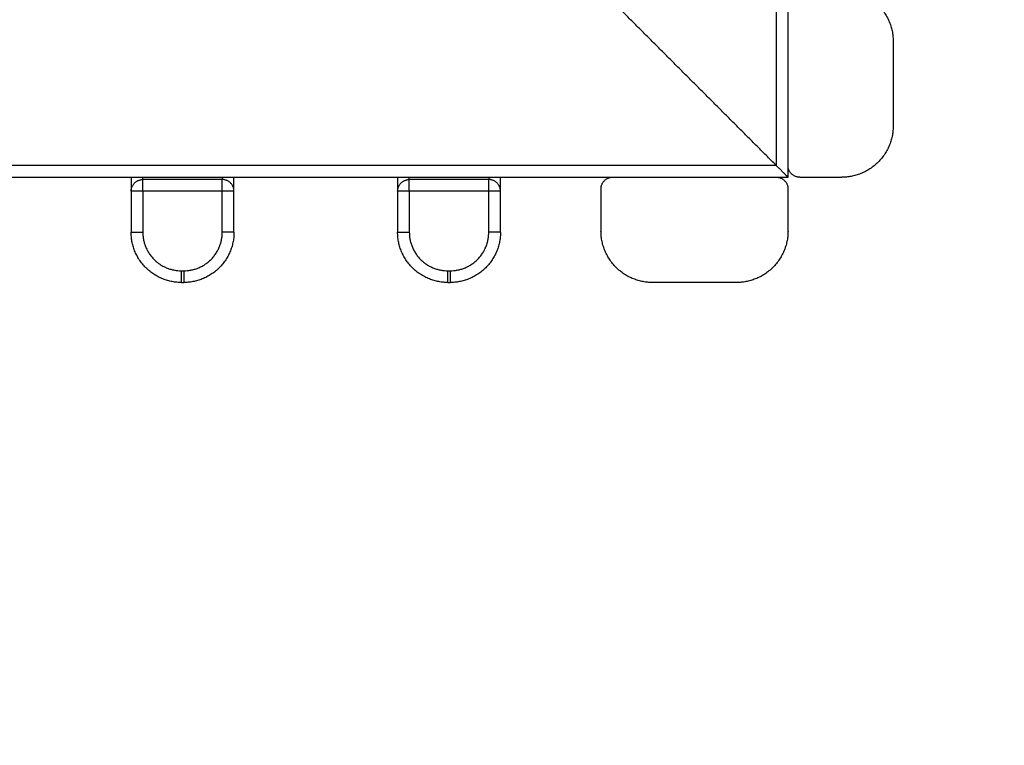
# Model space of a CAD drawing. Units: millimetres. Extents: x 31.33 to 37.2, y 6.41 to 15.24.
# Drawn here: x 35.32 to 35.74, y 8.87 to 9.18 of the extents above; entities that cross this region are included whole.
import ezdxf

# ---------------------------------------------------------------- set-up
doc = ezdxf.new("R2010")
doc.units = ezdxf.units.MM
doc.header["$LTSCALE"] = 100
doc.layers.add('ORIA ASFALEIAS', color=157, linetype='Continuous')

# ---------------------------------------------------------------- blocks, each defined once
blk = doc.blocks.new('3')
at = {"lineweight": -3}
for points in [[(35.64185, 10.00682), (35.64185, 9.01182), (35.64185, 8.01682)], [(35.64185, 8.01682), (35.60685, 8.05182), (35.57185, 8.08682)], [(35.64685, 8.01682), (35.64685, 8.05182), (35.64685, 8.08682)], [(35.69185, 8.06982), (35.69185, 8.05182), (35.69185, 8.03382)], [(35.64185, 8.01682), (34.64685, 8.01682), (33.65185, 8.01682)], [(35.64685, 8.01182), (35.64685, 8.01432), (35.64685, 8.01682)], [(33.72185, 8.01182), (34.64685, 8.01182), (35.57185, 8.01182)], [(35.57185, 8.01182), (35.60685, 8.01182), (35.64185, 8.01182)], [(35.64185, 8.01182), (35.64435, 8.01182), (35.64685, 8.01182)], [(35.65185, 8.01182), (35.66085, 8.01182), (35.66985, 8.01182)], [(35.40485, 8.01082), (35.38785, 8.01082), (35.37085, 8.01082)], [(35.51885, 8.01082), (35.50185, 8.01082), (35.48485, 8.01082)], [(35.36585, 8.00582), (35.36585, 7.99707), (35.36585, 7.98832)], [(35.40485, 8.00582), (35.38785, 8.00582), (35.37085, 8.00582)], [(35.37085, 8.00582), (35.37085, 7.99707), (35.37085, 7.98832)], [(35.40485, 7.98832), (35.40485, 7.99707), (35.40485, 8.00582)], [(35.40985, 7.98832), (35.40985, 7.99707), (35.40985, 8.00582)], [(35.47985, 8.00582), (35.47985, 7.99707), (35.47985, 7.98832)], [(35.51885, 8.00582), (35.50185, 8.00582), (35.48485, 8.00582)], [(35.48485, 8.00582), (35.48485, 7.99707), (35.48485, 7.98832)], [(35.51885, 7.98832), (35.51885, 7.99707), (35.51885, 8.00582)], [(35.52385, 7.98832), (35.52385, 7.99707), (35.52385, 8.00582)], [(35.56685, 8.00682), (35.56685, 7.99782), (35.56685, 7.98882)], [(35.64685, 7.98882), (35.64685, 7.99782), (35.64685, 8.00682)], [(35.38735, 7.97182), (35.38785, 7.97182), (35.38835, 7.97182)], [(35.50135, 7.97182), (35.50185, 7.97182), (35.50235, 7.97182)], [(35.38735, 7.96682), (35.38785, 7.96682), (35.38835, 7.96682)], [(35.50135, 7.96682), (35.50185, 7.96682), (35.50235, 7.96682)], [(35.62485, 7.96682), (35.60685, 7.96682), (35.58885, 7.96682)]]:
    blk.add_open_spline(points, degree=2, dxfattribs=at)
for points, weights, degree in [([(35.66985, 8.09182), (35.69185, 8.09182), (35.69185, 8.06982)], [1, 0.707106781187, 1], 2), ([(35.69185, 8.03382), (35.69185, 8.01182), (35.66985, 8.01182)], [1, 0.707106781187, 1], 2), ([(35.64685, 8.01182), (35.64685, 8.01182), (35.64478, 8.01389), (35.64185, 8.01682)], [1, 0.804737854124, 0.804737854124, 1], 3), ([(35.65185, 8.01182), (35.64685, 8.01182), (35.64685, 8.01682)], [1, 0.707106781187, 1], 2), ([(35.36585, 8.01182), (35.36585, 8.00582), (35.36585, 8.00582)], [0.884091327405, 0.786679050938, 1], 2), ([(35.37085, 8.01082), (35.37085, 8.01082), (35.37085, 8.01182)], [1, 0.87867962655, 0.857864366012], 2), ([(35.40485, 8.01182), (35.40485, 8.01082), (35.40485, 8.01082)], [0.857864376269, 0.878679656441, 1], 2), ([(35.40985, 8.00582), (35.40985, 8.00582), (35.40985, 8.01182)], [1, 0.786679050938, 0.884091327405], 2), ([(35.47985, 8.01182), (35.47985, 8.00582), (35.47985, 8.00582)], [0.884091327405, 0.786679050938, 1], 2), ([(35.48485, 8.01082), (35.48485, 8.01082), (35.48485, 8.01182)], [1, 0.878679656441, 0.857864376269], 2), ([(35.51885, 8.01182), (35.51885, 8.01082), (35.51885, 8.01082)], [0.857864376269, 0.878679656441, 1], 2), ([(35.52385, 8.00582), (35.52385, 8.00582), (35.52385, 8.01182)], [1, 0.786679041941, 0.884091335622], 2), ([(35.56685, 8.00682), (35.56685, 8.01182), (35.57185, 8.01182)], [1, 0.707106781187, 1], 2), ([(35.64185, 8.01182), (35.64685, 8.01182), (35.64685, 8.00682)], [1, 0.707106781187, 1], 2), ([(35.36585, 8.00582), (35.36585, 8.01082), (35.37085, 8.01082)], [1, 0.707106781187, 1], 2), ([(35.37085, 8.00582), (35.37085, 8.01082), (35.37085, 8.01082)], [1, 0.707106781187, 1], 2), ([(35.40485, 8.00582), (35.40485, 8.01082), (35.40485, 8.01082)], [1, 0.707106781187, 1], 2), ([(35.40985, 8.00582), (35.40985, 8.01082), (35.40485, 8.01082)], [1, 0.707106781187, 1], 2), ([(35.47985, 8.00582), (35.47985, 8.01082), (35.48485, 8.01082)], [1, 0.707106781187, 1], 2), ([(35.48485, 8.00582), (35.48485, 8.01082), (35.48485, 8.01082)], [1, 0.707106781187, 1], 2), ([(35.51885, 8.00582), (35.51885, 8.01082), (35.51885, 8.01082)], [1, 0.707106781187, 1], 2), ([(35.52385, 8.00582), (35.52385, 8.01082), (35.51885, 8.01082)], [1, 0.707106781187, 1], 2), ([(35.37085, 8.00582), (35.36585, 8.00582), (35.36585, 8.00582)], [1, 0.707106781187, 1], 2), ([(35.40985, 8.00582), (35.40985, 8.00582), (35.40485, 8.00582)], [1, 0.707106781187, 1], 2), ([(35.48485, 8.00582), (35.47985, 8.00582), (35.47985, 8.00582)], [1, 0.707106781187, 1], 2), ([(35.52385, 8.00582), (35.52385, 8.00582), (35.51885, 8.00582)], [1, 0.707106781187, 1], 2), ([(35.38735, 7.96682), (35.36585, 7.96682), (35.36585, 7.98832)], [1, 0.707106781187, 1], 2), ([(35.36585, 7.98832), (35.36585, 7.98832), (35.37085, 7.98832)], [1, 0.707106781187, 1], 2), ([(35.37085, 7.98832), (35.37085, 7.97182), (35.38735, 7.97182)], [1, 0.707106781187, 1], 2), ([(35.40985, 7.98832), (35.40985, 7.96682), (35.38835, 7.96682)], [1, 0.707106781187, 1], 2), ([(35.38835, 7.97182), (35.40485, 7.97182), (35.40485, 7.98832)], [1, 0.707106781187, 1], 2), ([(35.40985, 7.98832), (35.40985, 7.98832), (35.40485, 7.98832)], [1, 0.707106781187, 1], 2), ([(35.50135, 7.96682), (35.47985, 7.96682), (35.47985, 7.98832)], [1, 0.707106781187, 1], 2), ([(35.47985, 7.98832), (35.47985, 7.98832), (35.48485, 7.98832)], [1, 0.707106781187, 1], 2), ([(35.48485, 7.98832), (35.48485, 7.97182), (35.50135, 7.97182)], [1, 0.707106781187, 1], 2), ([(35.52385, 7.98832), (35.52385, 7.96682), (35.50235, 7.96682)], [1, 0.707106781187, 1], 2), ([(35.50235, 7.97182), (35.51885, 7.97182), (35.51885, 7.98832)], [1, 0.707106781187, 1], 2), ([(35.52385, 7.98832), (35.52385, 7.98832), (35.51885, 7.98832)], [1, 0.707106781187, 1], 2), ([(35.58885, 7.96682), (35.56685, 7.96682), (35.56685, 7.98882)], [1, 0.707106781187, 1], 2), ([(35.64685, 7.98882), (35.64685, 7.96682), (35.62485, 7.96682)], [1, 0.707106781187, 1], 2), ([(35.38735, 7.96682), (35.38735, 7.96682), (35.38735, 7.97182)], [1, 0.707106781187, 1], 2), ([(35.38835, 7.97182), (35.38835, 7.96682), (35.38835, 7.96682)], [1, 0.707106781187, 1], 2), ([(35.50135, 7.96682), (35.50135, 7.96682), (35.50135, 7.97182)], [1, 0.707106781187, 1], 2), ([(35.50235, 7.97182), (35.50235, 7.96682), (35.50235, 7.96682)], [1, 0.707106781187, 1], 2)]:
    blk.add_rational_spline(points, weights, degree=degree, dxfattribs=at)
blk = doc.blocks.new('KATOPSH_CU05 CALCULUS')
at = {"layer": 'ORIA ASFALEIAS'}
blk.add_lwpolyline([(34.60485, 13.38579), (34.60485, 14.24302, 0.414214), (33.60485, 15.24302), (32.99885, 15.24302, 0.414214), (31.99885, 14.24302), (31.99885, 13.38578, -0.171618), (31.88769, 13.07144, 0.171618), (31.33185, 11.49975), (31.33185, 7.90901, 0.414214), (32.83185, 6.40901), (33.72085, 6.40901, 0.290455), (35.07792, 7.26998, -0.290455), (35.53028, 7.55697), (35.70385, 7.55697, 0.414214), (37.20385, 9.05697), (37.20385, 11.11401, 0.414214), (35.70385, 12.61401), (35.27776, 12.61401, -0.258079), (34.88929, 12.82882, 0.02984), (34.71602, 13.07144, -0.171618), (34.60485, 13.38578)], format="xyb", dxfattribs=at)
at = {"color": 0}
blk.add_blockref('3', (0, 1.10215), dxfattribs=at)

msp = doc.modelspace()

# ---------------------------------------------------------------- block references
msp.add_blockref('KATOPSH_CU05 CALCULUS', (0, 0))

doc.saveas('drawing.dxf')
